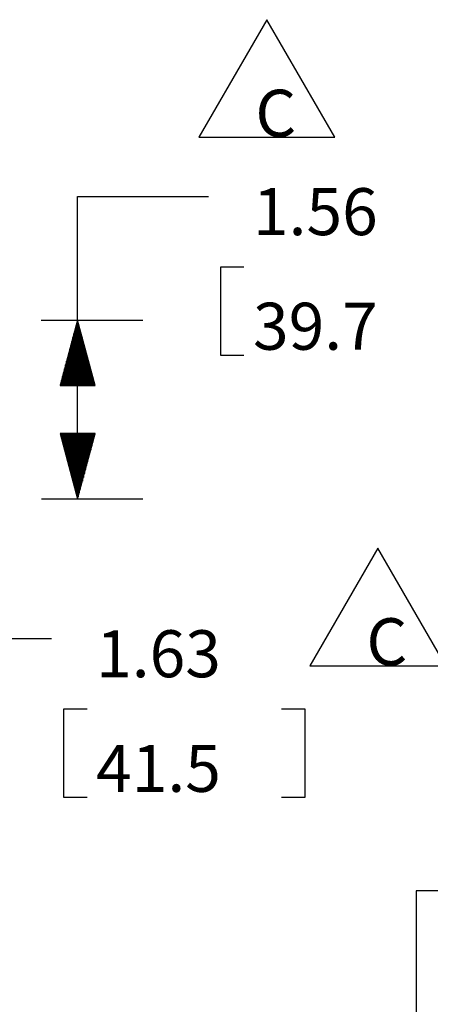
# Model space of a CAD drawing. Extents: x 0 to 11, y 0 to 8.5.
# Drawn here: x 5.8 to 6.6, y 2.6 to 4.5 of the extents above; entities that cross this region are included whole.
import ezdxf

# ---------------------------------------------------------------- set-up
doc = ezdxf.new("R2010")
doc.units = 0
doc.header["$MEASUREMENT"] = 0
doc.layers.add('1', color=7, linetype='Continuous')
doc.styles.add('blockfont', font='simplex.shx')

msp = doc.modelspace()

# ---------------------------------------------------------------- linework, layer by layer
at = {"layer": '1', "color": 3, "linetype": 'Continuous'}
for p, q in [((6.2736, 4.4854), (6.1437, 4.2604)), ((6.4035, 4.2604), (6.2736, 4.4854)), ((6.1437, 4.2604), (6.4035, 4.2604)), ((5.9119, 3.5682), (5.9119, 4.1469)), ((5.9119, 4.1469), (6.1619, 4.1469)), ((6.23, 4.0119), (6.185, 4.0119)), ((6.185, 4.0119), (6.185, 3.8432)), ((5.8424, 3.9103), (6.0369, 3.9103)), ((5.9119, 3.9103), (5.8784, 3.7853)), ((5.9109, 3.7853), (5.9109, 3.9066)), ((5.9454, 3.7853), (5.9119, 3.9103)), ((5.9129, 3.7853), (5.9129, 3.9066)), ((5.9049, 3.7853), (5.9049, 3.8842)), ((5.9069, 3.7853), (5.9069, 3.8916)), ((5.9089, 3.7853), (5.9089, 3.8991)), ((5.9149, 3.7853), (5.9149, 3.8991)), ((5.9169, 3.7853), (5.9169, 3.8916)), ((5.9189, 3.7853), (5.9189, 3.8842)), ((5.9009, 3.7853), (5.9009, 3.8692)), ((5.9029, 3.7853), (5.9029, 3.8767)), ((5.9209, 3.7853), (5.9209, 3.8767)), ((5.9229, 3.7853), (5.9229, 3.8692)), ((5.8949, 3.7853), (5.8949, 3.8468)), ((5.8969, 3.7853), (5.8969, 3.8543)), ((5.8989, 3.7853), (5.8989, 3.8618)), ((5.9249, 3.7853), (5.9249, 3.8618)), ((5.9269, 3.7853), (5.9269, 3.8543)), ((5.9289, 3.7853), (5.9289, 3.8468)), ((5.8909, 3.7853), (5.8909, 3.8319)), ((5.8929, 3.7853), (5.8929, 3.8394)), ((5.9309, 3.7853), (5.9309, 3.8394)), ((5.9329, 3.7853), (5.9329, 3.8319)), ((6.185, 3.8432), (6.23, 3.8432)), ((5.8849, 3.7853), (5.8849, 3.8095)), ((5.8869, 3.7853), (5.8869, 3.817)), ((5.8889, 3.7853), (5.8889, 3.8245)), ((5.9349, 3.7853), (5.9349, 3.8245)), ((5.9369, 3.7853), (5.9369, 3.817)), ((5.9389, 3.7853), (5.9389, 3.8095)), ((5.8809, 3.7853), (5.8809, 3.7946)), ((5.8829, 3.7853), (5.8829, 3.8021)), ((5.9409, 3.7853), (5.9409, 3.8021)), ((5.9429, 3.7853), (5.9429, 3.7946)), ((5.8784, 3.7853), (5.9454, 3.7853)), ((5.8789, 3.7853), (5.8789, 3.7871)), ((5.8789, 3.7853), (5.8789, 3.7871)), ((5.9449, 3.7853), (5.9449, 3.7871)), ((5.9449, 3.7853), (5.9449, 3.7871)), ((5.9454, 3.6932), (5.8784, 3.6932)), ((5.8784, 3.6932), (5.9119, 3.5682)), ((5.8789, 3.6932), (5.8789, 3.6913)), ((5.8789, 3.6932), (5.8789, 3.6913)), ((5.8809, 3.6932), (5.8809, 3.6839)), ((5.8829, 3.6932), (5.8829, 3.6764)), ((5.8849, 3.6932), (5.8849, 3.6689)), ((5.8869, 3.6932), (5.8869, 3.6615)), ((5.8889, 3.6932), (5.8889, 3.654)), ((5.8909, 3.6932), (5.8909, 3.6465)), ((5.8929, 3.6932), (5.8929, 3.6391)), ((5.8949, 3.6932), (5.8949, 3.6316)), ((5.8969, 3.6932), (5.8969, 3.6241)), ((5.8989, 3.6932), (5.8989, 3.6167)), ((5.9009, 3.6932), (5.9009, 3.6092)), ((5.9029, 3.6932), (5.9029, 3.6018)), ((5.9049, 3.6932), (5.9049, 3.5943)), ((5.9069, 3.6932), (5.9069, 3.5868)), ((5.9089, 3.6932), (5.9089, 3.5794)), ((5.9109, 3.6932), (5.9109, 3.5719)), ((5.9119, 3.5682), (5.9454, 3.6932)), ((5.9129, 3.6932), (5.9129, 3.5719)), ((5.9149, 3.6932), (5.9149, 3.5794)), ((5.9169, 3.6932), (5.9169, 3.5868)), ((5.9189, 3.6932), (5.9189, 3.5943)), ((5.9209, 3.6932), (5.9209, 3.6018)), ((5.9229, 3.6932), (5.9229, 3.6092)), ((5.9249, 3.6932), (5.9249, 3.6167)), ((5.9269, 3.6932), (5.9269, 3.6241)), ((5.9289, 3.6932), (5.9289, 3.6316)), ((5.9309, 3.6932), (5.9309, 3.6391)), ((5.9329, 3.6932), (5.9329, 3.6465)), ((5.9349, 3.6932), (5.9349, 3.654)), ((5.9369, 3.6932), (5.9369, 3.6615)), ((5.9389, 3.6932), (5.9389, 3.6689)), ((5.9409, 3.6932), (5.9409, 3.6764)), ((5.9429, 3.6932), (5.9429, 3.6839)), ((5.9449, 3.6932), (5.9449, 3.6913)), ((5.9449, 3.6932), (5.9449, 3.6913)), ((5.843, 3.5682), (6.0369, 3.5682)), ((6.486, 3.4735), (6.3561, 3.2485)), ((6.6159, 3.2485), (6.486, 3.4735)), ((5.6119, 3.3004), (5.8619, 3.3004)), ((6.3561, 3.2485), (6.6159, 3.2485)), ((5.8851, 3.1654), (5.8851, 2.9967)), ((5.9301, 3.1654), (5.8851, 3.1654)), ((6.3471, 3.1654), (6.3021, 3.1654)), ((6.3471, 2.9967), (6.3471, 3.1654)), ((5.8851, 2.9967), (5.9301, 2.9967)), ((6.3021, 2.9967), (6.3471, 2.9967))]:
    msp.add_line(p, q, dxfattribs=at)
at = {"layer": '1', "color": 7, "linetype": 'Continuous'}
for p, q in [((6.5596, 2.8174), (6.5596, 0.2631)), ((10.7242, 2.8174), (6.5596, 2.8174))]:
    msp.add_line(p, q, dxfattribs=at)

# ---------------------------------------------------------------- texts
at = {"layer": '1', "color": 2, "linetype": 'Continuous', "lineweight": 0, "char_height": 0.09, "attachment_point": 7, "line_spacing_factor": 0.903614, "style": 'blockfont'}
for insert in [(6.2518, 4.2614), (6.4642, 3.2494)]:
    msp.add_mtext('\\W01.000;\\Fsimplex.shx;C', dxfattribs=dict(at, insert=insert))
at = {"layer": '1', "color": 3, "linetype": 'Continuous', "lineweight": 0, "char_height": 0.09, "attachment_point": 7, "line_spacing_factor": 0.903614, "style": 'blockfont'}
for s, insert in [('\\W01.000;\\Fsimplex.shx;1.56', (6.2473, 4.0729)), ('\\W01.000;\\Fsimplex.shx;39.7', (6.2473, 3.8535)), ('\\W01.000;\\Fsimplex.shx;1.63', (5.9473, 3.2264)), ('\\W01.000;\\Fsimplex.shx;41.5', (5.9473, 3.007))]:
    msp.add_mtext(s, dxfattribs=dict(at, insert=insert))

doc.saveas('drawing.dxf')
